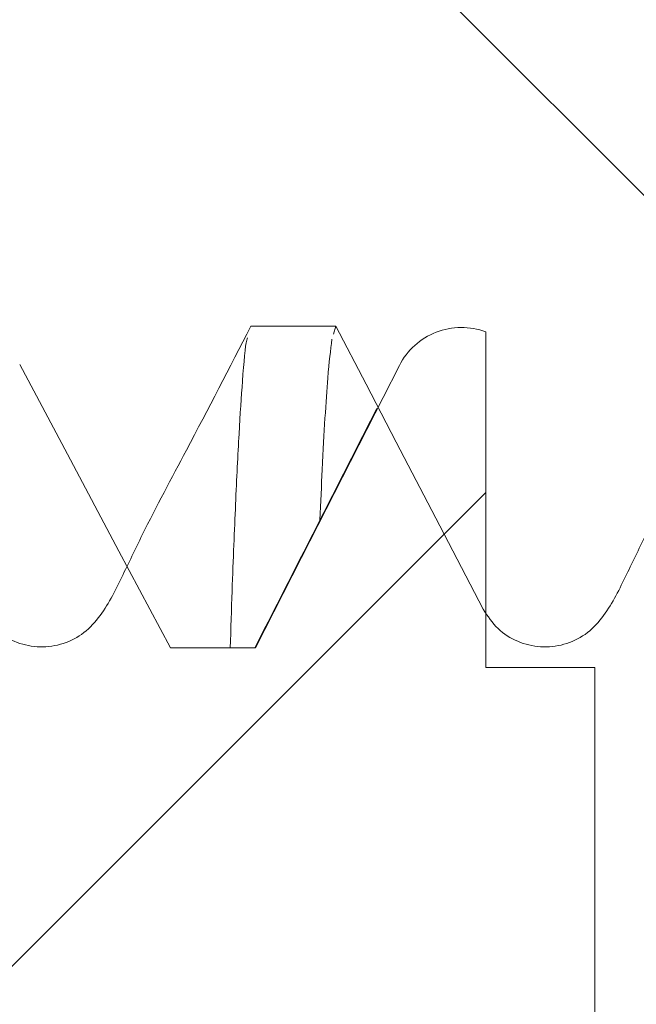
# Model space of a CAD drawing. Units: millimetres. Extents: x 37 to 514, y -444 to 203.
# Drawn here: x 449 to 452, y 101 to 105 of the extents above; entities that cross this region are included whole.
import ezdxf

# ---------------------------------------------------------------- set-up
doc = ezdxf.new("R2010")
doc.units = ezdxf.units.MM

msp = doc.modelspace()

# ---------------------------------------------------------------- hatches: boundary and pattern name
at = {"linetype": 'Continuous', "lineweight": 0}
h = msp.add_hatch(dxfattribs=at)
h.set_pattern_fill('ANSI31', scale=3, angle=90.0000000000002, style=0)
h.set_pattern_definition([(135.0000000000002, (-66.05297987833274, -495.266127551216), (-6.735192090801842, -6.735192090801888), [])])
edge = h.paths.add_edge_path(flags=0)
edge.add_spline(control_points=[(446.8903776537577, 102.5926425005226), (446.9075517490197, 102.5596524784135), (446.9309085241331, 102.5292586106697), (446.9583654124233, 102.5041705578903), (446.984807425167, 102.480009822548), (447.0157856579069, 102.4600813348701), (447.0487345622112, 102.4460353078384), (447.0816835933755, 102.4319892267266), (447.1175121152573, 102.4234382122595), (447.1532531047462, 102.4210902941134), (447.1889934376746, 102.4187424190984), (447.2256319926328, 102.4225326462551), (447.2601348197009, 102.432147158163), (447.2946371393091, 102.4417615286628), (447.3279553796092, 102.4574651887533), (447.3573304584638, 102.4779578928392), (447.3867055665137, 102.4984506172923), (447.4129476986051, 102.5242976336325), (447.4338835152928, 102.5533586093229), (447.5177833557475, 102.6698198518075), (447.5693861502043, 102.806444250099), (447.6356650980968, 102.9337608055647), (447.7031601700351, 103.063413438012), (447.7706552050952, 103.1930660896577), (447.8381502042594, 103.3227187599899), (447.9366589639238, 103.5119464642605), (448.0351676471321, 103.7011742083329), (448.1336762568084, 103.8904019906847)], knot_values=[0, 0, 0, 0, 0.0001115778650157316, 0.0001115778650157316, 0.0001115778650157316, 0.000218909466266756, 0.000218909466266756, 0.000218909466266756, 0.000326241440518809, 0.000326241440518809, 0.000326241440518809, 0.0004335713764063365, 0.0004335713764063365, 0.0004335713764063365, 0.0005408997254238636, 0.0005408997254238636, 0.0005408997254238636, 0.0006482282518854655, 0.0006482282518854655, 0.0006482282518854655, 0.001076226147822133, 0.001076226147822133, 0.001076226147822133, 0.001512064187940389, 0.001512064187940389, 0.001512064187940389, 0.002148168570164044, 0.002148168570164044, 0.002148168570164044, 0.002148168570164044], weights=[1, 1, 1, 1, 1, 1, 1, 1, 1, 1, 1, 1, 1, 1, 1, 1, 1, 1, 1, 1, 1, 1, 1, 1, 1, 1, 1, 1], degree=3, periodic=0)
edge.add_line((448.1336762568084, 103.8904019906847), (448.5237856913287, 103.8904019906847))
edge.add_spline(control_points=[(448.5237856913287, 103.8904019906847), (448.6160892054236, 103.7130937398335), (448.7083927840802, 103.5357855225921), (448.8006964296999, 103.3584773402104), (448.8671432297175, 103.2308381634787), (448.933590064439, 103.1031990048132), (449.0000369347983, 102.9755598647001), (449.0664838051575, 102.8479207245872), (449.1329307111547, 102.7202816030267), (449.1993776537578, 102.5926425005226)], knot_values=[0, 0, 0, 0, 0.0005996860768831414, 0.0005996860768831414, 0.0005996860768831414, 0.001031383227700651, 0.001031383227700651, 0.001031383227700651, 0.001463080378518161, 0.001463080378518161, 0.001463080378518161, 0.001463080378518161], weights=[1, 1, 1, 1, 1, 1, 1, 1, 1, 1], degree=3, periodic=0)
edge.add_spline(control_points=[(449.1993776537578, 102.5926425005226), (449.2165517490198, 102.5596524784135), (449.2399085241331, 102.5292586106697), (449.2673654124233, 102.5041705578903), (449.293807425167, 102.480009822548), (449.324785657907, 102.46008133487), (449.3577345622112, 102.4460353078384), (449.3906835933756, 102.4319892267265), (449.4265121152573, 102.4234382122595), (449.4622531047462, 102.4210902941134), (449.4979934376747, 102.4187424190984), (449.5346319926329, 102.4225326462551), (449.5691348197009, 102.432147158163), (449.6036371393091, 102.4417615286629), (449.6369553796093, 102.4574651887534), (449.6663304584639, 102.4779578928392), (449.6957055665138, 102.4984506172923), (449.7219476986052, 102.5242976336326), (449.7428835152929, 102.5533586093229), (449.8267833557476, 102.6698198518075), (449.8783861502044, 102.806444250099), (449.9446650980968, 102.9337608055647), (450.0121601700351, 103.063413438012), (450.0796552050952, 103.1930660896577), (450.1471502042594, 103.3227187599899), (450.2456589639238, 103.5119464642605), (450.3441676471323, 103.7011742083329), (450.4426762568083, 103.8904019906847)], knot_values=[0, 0, 0, 0, 0.0001115778650157706, 0.0001115778650157706, 0.0001115778650157706, 0.0002189094662668078, 0.0002189094662668078, 0.0002189094662668078, 0.0003262414405188374, 0.0003262414405188374, 0.0003262414405188374, 0.0004335713764063807, 0.0004335713764063807, 0.0004335713764063807, 0.0005408997254239027, 0.0005408997254239027, 0.0005408997254239027, 0.0006482282518854959, 0.0006482282518854959, 0.0006482282518854959, 0.001076226147822135, 0.001076226147822135, 0.001076226147822135, 0.001512064187940388, 0.001512064187940388, 0.001512064187940388, 0.002148168570164037, 0.002148168570164037, 0.002148168570164037, 0.002148168570164037], weights=[1, 1, 1, 1, 1, 1, 1, 1, 1, 1, 1, 1, 1, 1, 1, 1, 1, 1, 1, 1, 1, 1, 1, 1, 1, 1, 1, 1], degree=3, periodic=0)
edge.add_line((450.4426762568083, 103.8904019906847), (450.8327856913287, 103.8904019906847))
edge.add_spline(control_points=[(450.8327856913287, 103.8904019906847), (450.9250892054235, 103.7130937398335), (451.0173927840801, 103.5357855225921), (451.1096964296999, 103.3584773402104), (451.1761432297176, 103.2308381634787), (451.242590064439, 103.1031990048132), (451.3090369347983, 102.9755598647001), (451.3754838051576, 102.8479207245873), (451.4419307111547, 102.7202816030267), (451.5083776537577, 102.5926425005226)], knot_values=[0, 0, 0, 0, 0.0005996860768831414, 0.0005996860768831414, 0.0005996860768831414, 0.001031383227700651, 0.001031383227700651, 0.001031383227700651, 0.001463080378518173, 0.001463080378518173, 0.001463080378518173, 0.001463080378518173], weights=[1, 1, 1, 1, 1, 1, 1, 1, 1, 1], degree=3, periodic=0)
edge.add_spline(control_points=[(451.5083776537577, 102.5926425005226), (451.5255517490198, 102.5596524784135), (451.5489085241331, 102.5292586106696), (451.5763654124232, 102.5041705578903), (451.6028074251669, 102.480009822548), (451.633785657907, 102.46008133487), (451.6667345622112, 102.4460353078384), (451.6996835933755, 102.4319892267265), (451.7355121152574, 102.4234382122595), (451.7712531047464, 102.4210902941132), (451.8069934376747, 102.4187424190984), (451.8436319926328, 102.4225326462551), (451.8781348197009, 102.432147158163), (451.9126371393093, 102.4417615286629), (451.9459553796094, 102.4574651887534), (451.9753304584639, 102.4779578928392), (452.0047055665138, 102.4984506172923), (452.0309476986051, 102.5242976336326), (452.051883515293, 102.5533586093229), (452.1357833557477, 102.6698198518076), (452.1873861502045, 102.806444250099), (452.2536650980968, 102.9337608055647), (452.3211601700351, 103.063413438012), (452.3886552050951, 103.1930660896577), (452.4561502042594, 103.3227187599899), (452.5546589639239, 103.5119464642605), (452.6531676471322, 103.7011742083329), (452.7516762568083, 103.8904019906847)], knot_values=[0, 0, 0, 0, 0.000111577865015801, 0.000111577865015801, 0.000111577865015801, 0.0002189094662668377, 0.0002189094662668377, 0.0002189094662668377, 0.0003262414405188663, 0.0003262414405188663, 0.0003262414405188663, 0.0004335713764064188, 0.0004335713764064188, 0.0004335713764064188, 0.0005408997254239466, 0.0005408997254239466, 0.0005408997254239466, 0.0006482282518855358, 0.0006482282518855358, 0.0006482282518855358, 0.001076226147822102, 0.001076226147822102, 0.001076226147822102, 0.001512064187940337, 0.001512064187940337, 0.001512064187940337, 0.002148168570163953, 0.002148168570163953, 0.002148168570163953, 0.002148168570163953], weights=[1, 1, 1, 1, 1, 1, 1, 1, 1, 1, 1, 1, 1, 1, 1, 1, 1, 1, 1, 1, 1, 1, 1, 1, 1, 1, 1, 1], degree=3, periodic=0)
edge.add_line((452.7516762568083, 103.8904019906847), (453.1417856913287, 103.8904019906847))
edge.add_spline(control_points=[(453.1417856913287, 103.8904019906847), (453.2340892054235, 103.7130937398335), (453.3263927840801, 103.5357855225921), (453.4186964296998, 103.3584773402104), (453.4851432297176, 103.2308381634787), (453.551590064439, 103.1031990048132), (453.6180369347983, 102.9755598647001), (453.6844838051576, 102.8479207245873), (453.7509307111548, 102.7202816030267), (453.8173776537577, 102.5926425005226)], knot_values=[0, 0, 0, 0, 0.0005996860768830919, 0.0005996860768830919, 0.0005996860768830919, 0.001031383227700601, 0.001031383227700601, 0.001031383227700601, 0.001463080378518123, 0.001463080378518123, 0.001463080378518123, 0.001463080378518123], weights=[1, 1, 1, 1, 1, 1, 1, 1, 1, 1], degree=3, periodic=0)
edge.add_spline(control_points=[(453.8173776537577, 102.5926425005226), (453.8345517490197, 102.5596524784136), (453.857908524133, 102.5292586106698), (453.8853654124231, 102.5041705578906), (453.9118074251667, 102.4800098225483), (453.9427856579067, 102.4600813348702), (453.975734562211, 102.4460353078385), (453.9899959504295, 102.4399557173738), (454.0047389654571, 102.4349019549447), (454.0197309740686, 102.4309537538438)], knot_values=[0, 0, 0, 0, 0.0001115778650155036, 0.0001115778650155036, 0.0001115778650155036, 0.0002189094662665505, 0.0002189094662665505, 0.0002189094662665505, 0.0002651524511718473, 0.0002651524511718473, 0.0002651524511718473, 0.0002651524511718473], weights=[1, 1, 1, 1, 1, 1, 1, 1, 1, 1], degree=3, periodic=0)
edge.add_line((454.0197309740685, 102.4309537538437), (454.0197309740685, 89.05040199068458))
edge.add_line((454.0197309740685, 89.05040199068458), (457.5197309740685, 89.05040199068458))
edge.add_line((457.5197309740685, 89.05040199068458), (460.0197309740685, 91.70040199068464))
edge.add_line((460.0197309740685, 91.70040199068467), (460.0197309740685, 108.9504019906847))
edge.add_line((460.0197309740685, 108.9504019906847), (458.0197309740685, 112.1004019906847))
edge.add_line((458.0197309740686, 112.1004019906848), (458.0197309740686, 116.4504019906847))
edge.add_line((458.0197309740686, 116.4504019906847), (457.7197309740685, 116.4504019906847))
edge.add_line((457.7197309740684, 116.4504019906847), (457.7197309740684, 118.9144817135784))
edge.add_line((457.7197309740684, 118.9144817135784), (458.0197309740685, 118.9144817135784))
edge.add_line((458.0197309740686, 118.9144817135784), (458.0197309740686, 120.1309753435785))
edge.add_line((458.0197309740686, 120.1309753435785), (457.7197309740685, 120.1309753435785))
edge.add_line((457.7197309740684, 120.1309753435785), (457.7197309740684, 120.9298497935785))
edge.add_line((457.7197309740684, 120.9298497935785), (458.0197309740685, 120.9298497935785))
edge.add_line((458.0197309740686, 120.9298497935785), (458.0197309740686, 123.7712639735784))
edge.add_line((458.0197309740686, 123.7712639735784), (457.7197309740685, 123.7712639735784))
edge.add_line((457.7197309740684, 123.7712639735784), (457.7197309740684, 126.9504019906846))
edge.add_line((457.7197309740684, 126.9504019906847), (458.0197309740685, 126.9504019906847))
edge.add_line((458.0197309740686, 126.9504019906847), (458.0197309740686, 128.2004019906846))
edge.add_arc((452.0197309740686, 128.2004019906847), 6.000000000000003, 0, 65.86967427778842)
edge.add_arc((456.5166800396352, 138.2391991846566), 5, 189.9999999999999, 245.8696742777851, ccw=False)
edge.add_line((451.5926412745741, 137.370958296322), (451.3845002630649, 138.5513846308113))
edge.add_arc((448.4300770040281, 138.0304400978105), 3, 9.999999999999929, 80.0000000000014)
edge.add_line((448.9510215370289, 140.9848633568471), (447.0197309740684, 141.3254019906847))
edge.add_line((447.0197309740684, 141.3254019906847), (443.3903214515172, 140.3529046401152))
edge.add_arc((443.5197309740685, 139.8699417269706), 0.5000000000000009, 105.0000000000016, 180)
edge.add_line((443.0197309740685, 139.8699417269706), (443.0197309740685, 138.6372687149496))
edge.add_arc((443.5197309740685, 138.6372687149496), 0.5000000000000072, 180, 254.9999999999992)
edge.add_line((443.3903214515173, 138.1543058018051), (446.6491404966197, 137.2811078703907))
edge.add_arc((446.5197309740685, 136.7981449572462), 0.4999999999999872, -7.958078640513122e-13, 75.00000000000699, ccw=False)
edge.add_line((447.0197309740685, 136.7981449572462), (447.0197309740685, 129.9504019906847))
edge.add_line((447.0197309740685, 129.9504019906847), (452.0197309740685, 129.9504019906847))
edge.add_arc((452.0197309740686, 127.9504019906847), 2.000000000000001, -7.958078640513122e-13, 89.9999999999992, ccw=False)
edge.add_line((454.0197309740685, 127.9504019906847), (454.0197309740685, 109.2004019906846))
edge.add_line((454.0197309740685, 109.2004019906847), (452.1197309740685, 109.2004019906847))
edge.add_line((452.1197309740685, 109.2004019906847), (452.1197309740685, 106.7004019906847))
edge.add_line((452.1197309740685, 106.7004019906847), (444.0197309740685, 106.7004019906847))
edge.add_line((444.0197309740685, 106.7004019906847), (444.0197309740685, 103.8904019906847))
edge.add_line((444.0197309740685, 103.8904019906847), (446.2147856913287, 103.8904019906847))
edge.add_spline(control_points=[(446.2147856913286, 103.8904019906847), (446.3070892054236, 103.7130937398335), (446.3993927840802, 103.5357855225921), (446.4916964296999, 103.3584773402104), (446.5581432297175, 103.2308381634787), (446.6245900644391, 103.1031990048132), (446.6910369347984, 102.9755598647001), (446.7574838051576, 102.8479207245873), (446.8239307111547, 102.7202816030267), (446.8903776537577, 102.5926425005226)], knot_values=[0, 0, 0, 0, 0.0005996860768831414, 0.0005996860768831414, 0.0005996860768831414, 0.001031383227700644, 0.001031383227700644, 0.001031383227700644, 0.001463080378518167, 0.001463080378518167, 0.001463080378518167, 0.001463080378518167], weights=[1, 1, 1, 1, 1, 1, 1, 1, 1, 1], degree=3, periodic=0)
h = msp.add_hatch(dxfattribs=at)
h.set_pattern_fill('ANSI31', scale=3, style=0)
h.set_pattern_definition([(44.99999999999999, (-66.05297987833274, -495.266127551216), (-6.735192090801863, 6.735192090801865), [])])
edge = h.paths.add_edge_path(flags=0)
edge.add_spline(control_points=[(375.4796691729718, 68.63398429163794), (375.5500320327303, 68.71781775790623), (375.6203939944947, 68.80165197788301), (375.6907551316755, 68.88548688991023), (375.7417989929461, 68.94630537282023), (375.7928424200652, 69.00712422010838), (375.8438854384683, 69.06794341041211), (375.8949284568713, 69.12876260071562), (375.9459710665479, 69.18958213404835), (375.9970132909863, 69.25040199068462)], knot_values=[0, 0, 0, 0, 0.0003283456089237212, 0.0003283456089237212, 0.0003283456089237212, 0.0005665456776245972, 0.0005665456776245972, 0.0005665456776245972, 0.0008047457463244138, 0.0008047457463244138, 0.0008047457463244138, 0.0008047457463244138], weights=[1, 1, 1, 1, 1, 1, 1, 1, 1, 1], degree=3, periodic=0)
edge.add_line((375.9970132909863, 69.25040199068462), (376.1424486571509, 69.25040199068462))
edge.add_spline(control_points=[(376.1424486571508, 69.25040199068462), (376.2128075380484, 69.16656518505226), (376.2831671506719, 69.08272899350436), (376.3535275574792, 68.9988934684942), (376.4045708888972, 68.93807454089199), (376.4556146384131, 68.87725596418272), (376.506658832252, 68.81643776039266), (376.5577030260912, 68.75561955660237), (376.608747664241, 68.69480172571491), (376.6597927751653, 68.63398429163794)], knot_values=[0, 0, 0, 0, 0.0003283456089218756, 0.0003283456089218756, 0.0003283456089218756, 0.000566545677625366, 0.000566545677625366, 0.000566545677625366, 0.0008047457463301838, 0.0008047457463301838, 0.0008047457463301838, 0.0008047457463301838], weights=[1, 1, 1, 1, 1, 1, 1, 1, 1, 1], degree=3, periodic=0)
edge.add_spline(control_points=[(376.6597927751653, 68.63398429163794), (376.661663436532, 68.63175550180313), (376.6635997935334, 68.62958024456327), (376.6655969286113, 68.62746403815606), (376.6771251559067, 68.61524848561919), (376.6909222034265, 68.60485554432353), (376.7058445851977, 68.59714566296077), (376.7207680221695, 68.58943523641221), (376.7372286878336, 68.58419544433161), (376.7538631280648, 68.58185984016791), (376.7704957242681, 68.57952449491984), (376.7877607999971, 68.58002823766549), (376.8042289321261, 68.58332940686341), (376.8206942158072, 68.58663000506715), (376.8368168360962, 68.59281808054425), (376.851261951605, 68.60138185034157), (376.8657071758069, 68.60994568457761), (376.8788732202769, 68.62112150949429), (376.8896691729718, 68.63398429163794)], knot_values=[0, 0, 0, 0, 8.729370120121982e-06, 8.729370120121982e-06, 8.729370120121982e-06, 5.982289424609741e-05, 5.982289424609741e-05, 5.982289424609741e-05, 0.0001109199126696693, 0.0001109199126696693, 0.0001109199126696693, 0.0001620110264109099, 0.0001620110264109099, 0.0001620110264109099, 0.0002130931531069029, 0.0002130931531069029, 0.0002130931531069029, 0.0002641759149116798, 0.0002641759149116798, 0.0002641759149116798, 0.0002641759149116798], weights=[1, 1, 1, 1, 1, 1, 1, 1, 1, 1, 1, 1, 1, 1, 1, 1, 1, 1, 1], degree=3, periodic=0)
edge.add_spline(control_points=[(376.8896691729718, 68.63398429163794), (376.9600320327303, 68.71781775790623), (377.0303939944947, 68.80165197788301), (377.1007551316754, 68.88548688991023), (377.1517989929461, 68.94630537282023), (377.2028424200652, 69.00712422010838), (377.2538854384683, 69.06794341041211), (377.3049284568713, 69.12876260071562), (377.3559710665479, 69.18958213404835), (377.4070132909862, 69.25040199068462)], knot_values=[0, 0, 0, 0, 0.0003283456089237223, 0.0003283456089237223, 0.0003283456089237223, 0.0005665456776245973, 0.0005665456776245973, 0.0005665456776245973, 0.0008047457463244139, 0.0008047457463244139, 0.0008047457463244139, 0.0008047457463244139], weights=[1, 1, 1, 1, 1, 1, 1, 1, 1, 1], degree=3, periodic=0)
edge.add_line((377.4070132909862, 69.25040199068462), (377.5524486571508, 69.25040199068462))
edge.add_spline(control_points=[(377.5524486571508, 69.25040199068462), (377.6228075380484, 69.16656518505226), (377.6931671506719, 69.08272899350436), (377.7635275574793, 68.9988934684942), (377.8145708888972, 68.93807454089199), (377.865614638413, 68.87725596418272), (377.916658832252, 68.81643776039266), (377.9510160086617, 68.77550182626601), (377.985373386413, 68.73456606112279), (378.0197309740683, 68.6936304721545)], knot_values=[0, 0, 0, 0, 0.0003283456089218745, 0.0003283456089218745, 0.0003283456089218745, 0.000566545677625366, 0.000566545677625366, 0.000566545677625366, 0.0007268750151217996, 0.0007268750151217996, 0.0007268750151217996, 0.0007268750151217996], weights=[1, 1, 1, 1, 1, 1, 1, 1, 1, 1], degree=3, periodic=0)
edge.add_line((378.0197309740686, 68.69363047215472), (378.0197309740686, 68.45040199068464))
edge.add_line((378.0197309740686, 68.45040199068467), (381.1233821958661, 65.34675076888706))
edge.add_arc((381.8304889770527, 66.05385755007364), 0.9999999999999982, 225.0000000000008, 268.9999999999991)
edge.add_line((381.8130365706153, 65.05400985491724), (382.0197309740686, 65.05040199068472))
edge.add_line((382.0197309740686, 65.05040199068469), (383.6907410457313, 65.65859991792897))
edge.add_arc((383.5197309740686, 66.12844622832199), 0.4999999999999425, 289.999999999987, 360.0000000000008)
edge.add_line((384.0197309740685, 66.12844622832199), (384.0197309740686, 68.56152932030915))
edge.add_arc((382.0197309740686, 68.56152932030909), 1.999999999999949, 0, 85.00000000000159)
edge.add_line((382.1940424595638, 70.55391871649249), (381.888997359947, 70.58060670457317))
edge.add_arc((382.0197309740685, 72.07489875171086), 1.500000000000006, 180, 265.0000000000002, ccw=False)
edge.add_line((380.5197309740685, 72.07489875171086), (380.5197309740686, 79.20040199068464))
edge.add_line((380.5197309740686, 79.20040199068467), (384.9038343599852, 83.58450537660161))
edge.add_line((384.9038343599852, 83.58450537660156), (443.7719125664105, 84.09823931220498))
edge.add_arc((443.7697309740686, 84.34822979333342), 0.2500000000000005, 270.4999904810492, 360.0000000000008)
edge.add_line((444.0197309740686, 84.34822979333342), (444.0197309740686, 91.7004019906847))
edge.add_line((444.0197309740686, 91.70040199068467), (445.0197309740686, 91.70040199068467))
edge.add_line((445.0197309740686, 91.70040199068467), (445.0197309740686, 99.45474638538724))
edge.add_arc((445.5197309740686, 99.45474638538724), 0.5000000000000465, 90.49999999996152, 180, ccw=False)
edge.add_line((445.5153677063197, 99.9547273469193), (448.5153677063192, 99.98090795029148))
edge.add_arc((448.5197309740685, 99.48092698875939), 0.5, -7.958078640513122e-13, 90.50000000000051, ccw=False)
edge.add_line((449.0197309740686, 99.48092698875939), (449.0197309740686, 98.30040199068469))
edge.add_arc((449.2697309740685, 98.30040199068469), 0.25, 180, 270.0000000000008)
edge.add_line((449.2697309740685, 98.05040199068458), (451.7697309740686, 98.05040199068458))
edge.add_arc((451.7697309740686, 98.30040199068469), 0.25, 270.0000000000008, 360.0000000000008)
edge.add_line((452.0197309740686, 98.30040199068469), (452.0197309740687, 102.3254019906846))
edge.add_line((452.0197309740686, 102.3254019906847), (451.5197309740685, 102.3254019906847))
edge.add_line((451.5197309740686, 102.3254019906847), (451.5197309740687, 103.8655029646943))
edge.add_spline(control_points=[(451.5197309740686, 103.8655029646942), (451.5093176089051, 103.8693527591918), (451.4986892923623, 103.8726643910841), (451.4879321946989, 103.8754110147502), (451.4532276902437, 103.8842721607803), (451.416514714093, 103.8872637449801), (451.3808334488396, 103.8841380693149), (451.3451531348491, 103.8810124769801), (451.3095204026142, 103.8716837508679), (451.2768858840252, 103.8569242681408), (451.2442521995226, 103.8421651626429), (451.2137165536278, 103.8215685173257), (451.1878075932572, 103.7968397015063), (451.1618986056419, 103.7721108596836), (451.1399017404219, 103.7425677779884), (451.1236387629699, 103.7106568578899)], knot_values=[0.0002341950525059322, 0.0002341950525059322, 0.0002341950525059322, 0.0002341950525059322, 0.0002676478668116698, 0.0002676478668116698, 0.0002676478668116698, 0.0003763112908082149, 0.0003763112908082149, 0.0003763112908082149, 0.0004849717467167493, 0.0004849717467167493, 0.0004849717467167493, 0.0005936294007521188, 0.0005936294007521188, 0.0005936294007521188, 0.00070228724720998, 0.00070228724720998, 0.00070228724720998, 0.00070228724720998], weights=[1, 1, 1, 1, 1, 1, 1, 1, 1, 1, 1, 1, 1, 1, 1, 1], degree=3, periodic=0)
edge.add_spline(control_points=[(451.1236387629698, 103.7106568578899), (451.0489226866216, 103.5640503247735), (450.9742065599573, 103.4174438173), (450.8994903814298, 103.270837336258), (450.8247742029022, 103.124230855216), (450.7500579725113, 102.9776244006056), (450.6753416886459, 102.8310179732478), (450.6047370369023, 102.6924792878169), (450.534132337407, 102.5539406267221), (450.463527588745, 102.4154019906846)], knot_values=[0, 0, 0, 0, 0.0004936433009325656, 0.0004936433009325656, 0.0004936433009325656, 0.0009872866018649248, 0.0009872866018649248, 0.0009872866018649248, 0.001453764744845596, 0.001453764744845596, 0.001453764744845596, 0.001453764744845596], weights=[1, 1, 1, 1, 1, 1, 1, 1, 1, 1], degree=3, periodic=0)
edge.add_line((450.4635275887451, 102.4154019906846), (450.0735413901136, 102.4154019906845))
edge.add_spline(control_points=[(450.0735413901136, 102.4154019906846), (449.9947660406293, 102.5635767722088), (449.9159907493479, 102.7117515846758), (449.8372155144781, 102.8599264271334), (449.7584402796085, 103.0081012695908), (449.6796651011507, 103.1562761420389), (449.6008899773863, 103.3044510435641), (449.5280349093349, 103.4414904034311), (449.4551798880661, 103.5785297881695), (449.3823249122732, 103.7155691970844)], knot_values=[0, 0, 0, 0, 0.0005034400600815842, 0.0005034400600815842, 0.0005034400600815842, 0.001006880120162853, 0.001006880120162853, 0.001006880120162853, 0.001472485987653574, 0.001472485987653574, 0.001472485987653574, 0.001472485987653574], weights=[1, 1, 1, 1, 1, 1, 1, 1, 1, 1], degree=3, periodic=0)
edge.add_spline(control_points=[(449.3823249122732, 103.7155691970844), (449.3744509818176, 103.7303799737506), (449.3653810766473, 103.7446133755403), (449.3552826546544, 103.7580066484609), (449.3337191122446, 103.7866058106694), (449.3069202418636, 103.8118762122939), (449.2771055561874, 103.8317252162567), (449.2472903903057, 103.8515745399143), (449.2136369321688, 103.8665498092241), (449.178932194699, 103.8754110147502), (449.1442276902438, 103.8842721607803), (449.107514714093, 103.8872637449801), (449.0718334488395, 103.8841380693149), (449.036153134849, 103.8810124769801), (449.0005204026143, 103.8716837508679), (448.967885884025, 103.8569242681408), (448.9352521995227, 103.8421651626428), (448.9047165536277, 103.8215685173257), (448.8788075932571, 103.7968397015063), (448.8528986056419, 103.7721108596836), (448.830901740422, 103.7425677779884), (448.8146387629698, 103.7106568578899)], knot_values=[0, 0, 0, 0, 5.032117821019685e-05, 5.032117821019685e-05, 5.032117821019685e-05, 0.0001589836564734052, 0.0001589836564734052, 0.0001589836564734052, 0.0002676478668116612, 0.0002676478668116612, 0.0002676478668116612, 0.0003763112908082419, 0.0003763112908082419, 0.0003763112908082419, 0.000484971746716832, 0.000484971746716832, 0.000484971746716832, 0.0005936294007521885, 0.0005936294007521885, 0.0005936294007521885, 0.0007022872472100353, 0.0007022872472100353, 0.0007022872472100353, 0.0007022872472100353], weights=[1, 1, 1, 1, 1, 1, 1, 1, 1, 1, 1, 1, 1, 1, 1, 1, 1, 1, 1, 1, 1, 1], degree=3, periodic=0)
edge.add_spline(control_points=[(448.8146387629698, 103.7106568578899), (448.7399226866215, 103.5640503247735), (448.6652065599574, 103.4174438173), (448.5904903814297, 103.270837336258), (448.5157742029022, 103.124230855216), (448.4410579725113, 102.9776244006055), (448.3663416886459, 102.8310179732478), (448.2957370369022, 102.6924792878169), (448.225132337407, 102.5539406267221), (448.1545275887452, 102.4154019906846)], knot_values=[0, 0, 0, 0, 0.0004936433009325966, 0.0004936433009325966, 0.0004936433009325966, 0.0009872866018649435, 0.0009872866018649435, 0.0009872866018649435, 0.001453764744845615, 0.001453764744845615, 0.001453764744845615, 0.001453764744845615], weights=[1, 1, 1, 1, 1, 1, 1, 1, 1, 1], degree=3, periodic=0)
edge.add_line((448.1545275887452, 102.4154019906846), (447.7645413901137, 102.4154019906845))
edge.add_spline(control_points=[(447.7645413901135, 102.4154019906846), (447.6857660406293, 102.5635767722088), (447.6069907493479, 102.7117515846758), (447.5282155144782, 102.8599264271334), (447.4494402796084, 103.0081012695908), (447.3706651011506, 103.1562761420389), (447.2918899773863, 103.3044510435641), (447.2190349093348, 103.4414904034311), (447.1461798880662, 103.5785297881695), (447.0733249122733, 103.7155691970844)], knot_values=[0, 0, 0, 0, 0.0005034400600815969, 0.0005034400600815969, 0.0005034400600815969, 0.001006880120162897, 0.001006880120162897, 0.001006880120162897, 0.001472485987653625, 0.001472485987653625, 0.001472485987653625, 0.001472485987653625], weights=[1, 1, 1, 1, 1, 1, 1, 1, 1, 1], degree=3, periodic=0)
edge.add_spline(control_points=[(447.0733249122733, 103.7155691970844), (447.0654509818177, 103.7303799737505), (447.0563810766473, 103.7446133755403), (447.0462826546544, 103.7580066484609), (447.0247191122446, 103.7866058106694), (446.9979202418637, 103.8118762122939), (446.9681055561874, 103.8317252162567), (446.9382903903057, 103.8515745399143), (446.9046369321686, 103.8665498092241), (446.869932194699, 103.8754110147502), (446.8352276902438, 103.8842721607803), (446.798514714093, 103.8872637449801), (446.7628334488396, 103.884138069315), (446.7271531348491, 103.8810124769801), (446.6915204026143, 103.8716837508679), (446.6588858840252, 103.8569242681408), (446.6262521995226, 103.8421651626429), (446.5957165536278, 103.8215685173257), (446.5698075932571, 103.7968397015063), (446.543898605642, 103.7721108596836), (446.521901740422, 103.7425677779884), (446.5056387629697, 103.7106568578899)], knot_values=[0, 0, 0, 0, 5.032117821010265e-05, 5.032117821010265e-05, 5.032117821010265e-05, 0.0001589836564733107, 0.0001589836564733107, 0.0001589836564733107, 0.0002676478668116128, 0.0002676478668116128, 0.0002676478668116128, 0.0003763112908081779, 0.0003763112908081779, 0.0003763112908081779, 0.0004849717467167105, 0.0004849717467167105, 0.0004849717467167105, 0.0005936294007521409, 0.0005936294007521409, 0.0005936294007521409, 0.0007022872472100349, 0.0007022872472100349, 0.0007022872472100349, 0.0007022872472100349], weights=[1, 1, 1, 1, 1, 1, 1, 1, 1, 1, 1, 1, 1, 1, 1, 1, 1, 1, 1, 1, 1, 1], degree=3, periodic=0)
edge.add_spline(control_points=[(446.5056387629697, 103.7106568578899), (446.4309226866216, 103.5640503247735), (446.3562065599574, 103.4174438173), (446.2814903814298, 103.270837336258), (446.2067742029021, 103.124230855216), (446.1320579725113, 102.9776244006056), (446.0573416886459, 102.8310179732478), (445.9867370369022, 102.6924792878169), (445.9161323374069, 102.5539406267221), (445.8455275887451, 102.4154019906846)], knot_values=[0, 0, 0, 0, 0.0004936433009325843, 0.0004936433009325843, 0.0004936433009325843, 0.0009872866018649372, 0.0009872866018649372, 0.0009872866018649372, 0.001453764744845615, 0.001453764744845615, 0.001453764744845615, 0.001453764744845615], weights=[1, 1, 1, 1, 1, 1, 1, 1, 1, 1], degree=3, periodic=0)
edge.add_line((445.8455275887451, 102.4154019906846), (445.4555413901136, 102.4154019906845))
edge.add_spline(control_points=[(445.4555413901136, 102.4154019906846), (445.3767660406293, 102.5635767722088), (445.2979907493478, 102.7117515846758), (445.2192155144782, 102.8599264271334), (445.1404402796085, 103.0081012695908), (445.0616651011507, 103.1562761420389), (444.9828899773863, 103.3044510435641), (444.9100349093349, 103.4414904034311), (444.8371798880662, 103.5785297881695), (444.7643249122733, 103.7155691970844)], knot_values=[0, 0, 0, 0, 0.0005034400600815711, 0.0005034400600815711, 0.0005034400600815711, 0.001006880120162871, 0.001006880120162871, 0.001006880120162871, 0.00147248598765358, 0.00147248598765358, 0.00147248598765358, 0.00147248598765358], weights=[1, 1, 1, 1, 1, 1, 1, 1, 1, 1], degree=3, periodic=0)
edge.add_spline(control_points=[(444.7643249122733, 103.7155691970844), (444.7564509818176, 103.7303799737506), (444.7473810766473, 103.7446133755403), (444.7372826546543, 103.758006648461), (444.7157191122445, 103.7866058106694), (444.6889202418636, 103.811876212294), (444.6591055561873, 103.8317252162567), (444.6292903903056, 103.8515745399143), (444.5956369321686, 103.8665498092241), (444.5609321946989, 103.8754110147502), (444.5262276902437, 103.8842721607804), (444.489514714093, 103.8872637449801), (444.4538334488395, 103.8841380693149), (444.4423954584486, 103.8831361023731), (444.4309950193992, 103.8815153444905), (444.4197309740686, 103.8792898457314)], knot_values=[0, 0, 0, 0, 5.032117821023517e-05, 5.032117821023517e-05, 5.032117821023517e-05, 0.0001589836564734127, 0.0001589836564734127, 0.0001589836564734127, 0.0002676478668117132, 0.0002676478668117132, 0.0002676478668117132, 0.0003763112908082467, 0.0003763112908082467, 0.0003763112908082467, 0.0004109150008042633, 0.0004109150008042633, 0.0004109150008042633, 0.0004109150008042633], weights=[1, 1, 1, 1, 1, 1, 1, 1, 1, 1, 1, 1, 1, 1, 1, 1], degree=3, periodic=0)
edge.add_line((444.4197309740686, 103.8792898457314), (444.4197309740686, 101.7004019906847))
edge.add_line((444.4197309740686, 101.7004019906847), (442.0122573467809, 101.7004019906847))
edge.add_arc((442.0122573467809, 100.7004019906847), 1, 90, 179.7500000000003)
edge.add_line((441.0122668660603, 100.7047652999694), (440.9675044428499, 90.44603868140129))
edge.add_arc((439.967513962129, 90.45040199068467), 1, 270, 359.7500000000834, ccw=False)
edge.add_line((439.967513962129, 89.45040199068467), (414.9697309740685, 89.45040199068467))
edge.add_line((414.9697309740685, 89.45040199068467), (414.5197309740685, 89.00040199068474))
edge.add_line((414.5197309740685, 89.00040199068474), (414.5197309740685, 88.70040199068467))
edge.add_arc((412.7697309740685, 88.70040199068467), 1.750000000000002, 225.5846914028086, 360, ccw=False)
edge.add_line((411.5449861026769, 87.45040199068467), (397.4944758454601, 87.45040199068467))
edge.add_arc((396.2697309740685, 88.70040199068467), 1.750000000000002, 180, 314.4153085971914, ccw=False)
edge.add_line((394.5197309740685, 88.70040199068467), (394.5197309740685, 89.00040199068465))
edge.add_line((394.5197309740685, 89.00040199068462), (394.0697309740684, 89.45040199068464))
edge.add_line((394.0697309740684, 89.45040199068467), (386.6947309740685, 89.45040199068467))
edge.add_line((386.6947309740685, 89.45040199068467), (385.5197309740685, 88.27540199068463))
edge.add_line((385.5197309740685, 88.2754019906846), (382.8447309740685, 88.2754019906846))
edge.add_line((382.8447309740685, 88.2754019906846), (375.6661775834751, 81.09684860009133))
edge.add_arc((376.0197309740686, 80.74329520949811), 0.5000000000000713, 135.0000000000138, 180)
edge.add_line((375.5197309740685, 80.74329520949811), (375.5197309740685, 73.57281593724798))
edge.add_arc((374.0197309740685, 73.57281593724792), 1.500000000000001, 271.0000000000018, 360, ccw=False)
edge.add_line((374.0459095837244, 72.07304439451343), (367.5110047708498, 71.95897720670501))
edge.add_arc((367.5197309740686, 71.45905335912676), 0.5000000000000002, 91.00000000001144, 180)
edge.add_line((367.0197309740686, 71.45905335912676), (367.0197309740686, 70.25040199068471))
edge.add_arc((368.0197309740685, 70.25040199068474), 0.9999999999999991, 180, 270.0000000000008)
edge.add_line((368.0197309740685, 69.25040199068462), (369.0924486571508, 69.25040199068462))
edge.add_spline(control_points=[(369.0924486571508, 69.25040199068462), (369.1628075380484, 69.16656518505226), (369.2331671506719, 69.08272899350436), (369.3035275574792, 68.9988934684942), (369.3545708888971, 68.93807454089199), (369.405614638413, 68.87725596418272), (369.4566588322521, 68.81643776039266), (369.5077030260912, 68.75561955660237), (369.558747664241, 68.69480172571491), (369.6097927751653, 68.63398429163794)], knot_values=[0, 0, 0, 0, 0.0003283456089218667, 0.0003283456089218667, 0.0003283456089218667, 0.0005665456776253614, 0.0005665456776253614, 0.0005665456776253614, 0.0008047457463301788, 0.0008047457463301788, 0.0008047457463301788, 0.0008047457463301788], weights=[1, 1, 1, 1, 1, 1, 1, 1, 1, 1], degree=3, periodic=0)
edge.add_spline(control_points=[(369.6097927751653, 68.63398429163794), (369.611663436532, 68.63175550180313), (369.6135997935335, 68.62958024456327), (369.6155969286114, 68.62746403815606), (369.6271251559066, 68.61524848561919), (369.6409222034265, 68.60485554432353), (369.6558445851976, 68.59714566296077), (369.6707680221696, 68.58943523641221), (369.6872286878337, 68.58419544433161), (369.7038631280648, 68.58185984016791), (369.7204957242682, 68.57952449491984), (369.7377607999972, 68.58002823766549), (369.7542289321261, 68.58332940686341), (369.7706942158072, 68.58663000506715), (369.7868168360962, 68.59281808054425), (369.8012619516049, 68.60138185034157), (369.8157071758069, 68.60994568457761), (369.8288732202769, 68.62112150949429), (369.8396691729718, 68.63398429163794)], knot_values=[0, 0, 0, 0, 8.729370120129619e-06, 8.729370120129619e-06, 8.729370120129619e-06, 5.982289424610149e-05, 5.982289424610149e-05, 5.982289424610149e-05, 0.0001109199126696723, 0.0001109199126696723, 0.0001109199126696723, 0.0001620110264109137, 0.0001620110264109137, 0.0001620110264109137, 0.0002130931531069062, 0.0002130931531069062, 0.0002130931531069062, 0.0002641759149116808, 0.0002641759149116808, 0.0002641759149116808, 0.0002641759149116808], weights=[1, 1, 1, 1, 1, 1, 1, 1, 1, 1, 1, 1, 1, 1, 1, 1, 1, 1, 1], degree=3, periodic=0)
edge.add_spline(control_points=[(369.8396691729718, 68.63398429163794), (369.9100320327303, 68.71781775790623), (369.9803939944948, 68.80165197788301), (370.0507551316754, 68.88548688991023), (370.1017989929461, 68.94630537282023), (370.1528424200652, 69.00712422010838), (370.2038854384683, 69.06794341041211), (370.2549284568713, 69.12876260071562), (370.305971066548, 69.18958213404835), (370.3570132909863, 69.25040199068462)], knot_values=[0, 0, 0, 0, 0.0003283456089237221, 0.0003283456089237221, 0.0003283456089237221, 0.0005665456776245965, 0.0005665456776245965, 0.0005665456776245965, 0.0008047457463244132, 0.0008047457463244132, 0.0008047457463244132, 0.0008047457463244132], weights=[1, 1, 1, 1, 1, 1, 1, 1, 1, 1], degree=3, periodic=0)
edge.add_line((370.3570132909863, 69.25040199068462), (370.5024486571509, 69.25040199068462))
edge.add_spline(control_points=[(370.5024486571508, 69.25040199068462), (370.5728075380484, 69.16656518505226), (370.6431671506719, 69.08272899350436), (370.7135275574792, 68.9988934684942), (370.7645708888971, 68.93807454089199), (370.815614638413, 68.87725596418272), (370.866658832252, 68.81643776039266), (370.9177030260912, 68.75561955660237), (370.9687476642411, 68.69480172571491), (371.0197927751653, 68.63398429163794)], knot_values=[0, 0, 0, 0, 0.0003283456089218672, 0.0003283456089218672, 0.0003283456089218672, 0.0005665456776253616, 0.0005665456776253616, 0.0005665456776253616, 0.0008047457463301792, 0.0008047457463301792, 0.0008047457463301792, 0.0008047457463301792], weights=[1, 1, 1, 1, 1, 1, 1, 1, 1, 1], degree=3, periodic=0)
edge.add_spline(control_points=[(371.0197927751653, 68.63398429163794), (371.021663436532, 68.63175550180313), (371.0235997935334, 68.62958024456327), (371.0255969286113, 68.62746403815606), (371.0371251559067, 68.61524848561919), (371.0509222034265, 68.60485554432353), (371.0658445851976, 68.59714566296077), (371.0807680221695, 68.58943523641221), (371.0972286878336, 68.58419544433161), (371.1138631280648, 68.58185984016791), (371.1304957242681, 68.57952449491984), (371.1477607999972, 68.58002823766549), (371.1642289321261, 68.58332940686341), (371.1806942158073, 68.58663000506715), (371.1968168360962, 68.59281808054425), (371.211261951605, 68.60138185034157), (371.2257071758069, 68.60994568457761), (371.2388732202769, 68.62112150949429), (371.2496691729718, 68.63398429163794)], knot_values=[0, 0, 0, 0, 8.729370120133075e-06, 8.729370120133075e-06, 8.729370120133075e-06, 5.982289424610463e-05, 5.982289424610463e-05, 5.982289424610463e-05, 0.0001109199126696774, 0.0001109199126696774, 0.0001109199126696774, 0.00016201102641092, 0.00016201102641092, 0.00016201102641092, 0.0002130931531069096, 0.0002130931531069096, 0.0002130931531069096, 0.0002641759149116832, 0.0002641759149116832, 0.0002641759149116832, 0.0002641759149116832], weights=[1, 1, 1, 1, 1, 1, 1, 1, 1, 1, 1, 1, 1, 1, 1, 1, 1, 1, 1], degree=3, periodic=0)
edge.add_spline(control_points=[(371.2496691729718, 68.63398429163794), (371.3200320327303, 68.71781775790623), (371.3903939944947, 68.80165197788301), (371.4607551316754, 68.88548688991023), (371.5117989929461, 68.94630537282023), (371.5628424200652, 69.00712422010838), (371.6138854384683, 69.06794341041211), (371.6649284568713, 69.12876260071562), (371.7159710665479, 69.18958213404835), (371.7670132909863, 69.25040199068462)], knot_values=[0, 0, 0, 0, 0.0003283456089237235, 0.0003283456089237235, 0.0003283456089237235, 0.0005665456776246002, 0.0005665456776246002, 0.0005665456776246002, 0.0008047457463244163, 0.0008047457463244163, 0.0008047457463244163, 0.0008047457463244163], weights=[1, 1, 1, 1, 1, 1, 1, 1, 1, 1], degree=3, periodic=0)
edge.add_line((371.7670132909863, 69.25040199068462), (371.9124486571508, 69.25040199068462))
edge.add_spline(control_points=[(371.9124486571508, 69.25040199068462), (371.9828075380484, 69.16656518505226), (372.0531671506719, 69.08272899350436), (372.1235275574792, 68.9988934684942), (372.1745708888972, 68.93807454089199), (372.2256146384129, 68.87725596418272), (372.276658832252, 68.81643776039266), (372.3277030260912, 68.75561955660237), (372.378747664241, 68.69480172571491), (372.4297927751653, 68.63398429163794)], knot_values=[0, 0, 0, 0, 0.0003283456089218632, 0.0003283456089218632, 0.0003283456089218632, 0.0005665456776253568, 0.0005665456776253568, 0.0005665456776253568, 0.0008047457463301762, 0.0008047457463301762, 0.0008047457463301762, 0.0008047457463301762], weights=[1, 1, 1, 1, 1, 1, 1, 1, 1, 1], degree=3, periodic=0)
edge.add_spline(control_points=[(372.4297927751653, 68.63398429163794), (372.4316634365319, 68.63175550180313), (372.4335997935335, 68.62958024456327), (372.4355969286113, 68.62746403815606), (372.4471251559066, 68.61524848561919), (372.4609222034264, 68.60485554432353), (372.4758445851976, 68.59714566296077), (372.4907680221695, 68.58943523641221), (372.5072286878337, 68.58419544433161), (372.5238631280648, 68.58185984016791), (372.5404957242681, 68.57952449491984), (372.5577607999972, 68.58002823766549), (372.5742289321261, 68.58332940686341), (372.5906942158073, 68.58663000506715), (372.6068168360962, 68.59281808054425), (372.621261951605, 68.60138185034157), (372.6357071758069, 68.60994568457761), (372.6488732202769, 68.62112150949429), (372.6596691729718, 68.63398429163794)], knot_values=[0, 0, 0, 0, 8.729370120132499e-06, 8.729370120132499e-06, 8.729370120132499e-06, 5.982289424610478e-05, 5.982289424610478e-05, 5.982289424610478e-05, 0.0001109199126696787, 0.0001109199126696787, 0.0001109199126696787, 0.0001620110264109157, 0.0001620110264109157, 0.0001620110264109157, 0.0002130931531069085, 0.0002130931531069085, 0.0002130931531069085, 0.0002641759149116821, 0.0002641759149116821, 0.0002641759149116821, 0.0002641759149116821], weights=[1, 1, 1, 1, 1, 1, 1, 1, 1, 1, 1, 1, 1, 1, 1, 1, 1, 1, 1], degree=3, periodic=0)
edge.add_spline(control_points=[(372.6596691729718, 68.63398429163794), (372.7300320327303, 68.71781775790623), (372.8003939944948, 68.80165197788301), (372.8707551316755, 68.88548688991023), (372.9217989929461, 68.94630537282023), (372.9728424200651, 69.00712422010838), (373.0238854384684, 69.06794341041211), (373.0749284568714, 69.12876260071562), (373.1259710665479, 69.18958213404835), (373.1770132909862, 69.25040199068462)], knot_values=[0, 0, 0, 0, 0.0003283456089237202, 0.0003283456089237202, 0.0003283456089237202, 0.0005665456776245984, 0.0005665456776245984, 0.0005665456776245984, 0.0008047457463244126, 0.0008047457463244126, 0.0008047457463244126, 0.0008047457463244126], weights=[1, 1, 1, 1, 1, 1, 1, 1, 1, 1], degree=3, periodic=0)
edge.add_line((373.1770132909862, 69.25040199068462), (373.3224486571508, 69.25040199068462))
edge.add_spline(control_points=[(373.3224486571509, 69.25040199068462), (373.3928075380484, 69.16656518505226), (373.4631671506719, 69.08272899350436), (373.5335275574792, 68.9988934684942), (373.5845708888972, 68.93807454089199), (373.635614638413, 68.87725596418272), (373.686658832252, 68.81643776039266), (373.7377030260911, 68.75561955660237), (373.788747664241, 68.69480172571491), (373.8397927751653, 68.63398429163794)], knot_values=[0, 0, 0, 0, 0.0003283456089218686, 0.0003283456089218686, 0.0003283456089218686, 0.0005665456776253628, 0.0005665456776253628, 0.0005665456776253628, 0.0008047457463301793, 0.0008047457463301793, 0.0008047457463301793, 0.0008047457463301793], weights=[1, 1, 1, 1, 1, 1, 1, 1, 1, 1], degree=3, periodic=0)
edge.add_spline(control_points=[(373.8397927751653, 68.63398429163794), (373.841663436532, 68.63175550180313), (373.8435997935335, 68.62958024456327), (373.8455969286113, 68.62746403815595), (373.8571251559066, 68.61524848561908), (373.8709222034265, 68.60485554432353), (373.8858445851977, 68.59714566296077), (373.9007680221695, 68.58943523641221), (373.9172286878337, 68.58419544433161), (373.9338631280648, 68.58185984016791), (373.9504957242681, 68.57952449491984), (373.9677607999971, 68.58002823766549), (373.9842289321261, 68.58332940686341), (374.0006942158072, 68.58663000506715), (374.0168168360962, 68.59281808054425), (374.031261951605, 68.60138185034157), (374.0457071758069, 68.60994568457761), (374.0588732202768, 68.62112150949429), (374.0696691729718, 68.63398429163794)], knot_values=[0, 0, 0, 0, 8.72937012013509e-06, 8.72937012013509e-06, 8.72937012013509e-06, 5.982289424610766e-05, 5.982289424610766e-05, 5.982289424610766e-05, 0.0001109199126696768, 0.0001109199126696768, 0.0001109199126696768, 0.0001620110264109213, 0.0001620110264109213, 0.0001620110264109213, 0.0002130931531069155, 0.0002130931531069155, 0.0002130931531069155, 0.0002641759149116876, 0.0002641759149116876, 0.0002641759149116876, 0.0002641759149116876], weights=[1, 1, 1, 1, 1, 1, 1, 1, 1, 1, 1, 1, 1, 1, 1, 1, 1, 1, 1], degree=3, periodic=0)
edge.add_spline(control_points=[(374.0696691729718, 68.63398429163794), (374.1400320327303, 68.71781775790623), (374.2103939944948, 68.80165197788301), (374.2807551316755, 68.88548688991023), (374.3317989929461, 68.94630537282023), (374.3828424200652, 69.00712422010838), (374.4338854384683, 69.06794341041211), (374.4849284568713, 69.12876260071562), (374.5359710665479, 69.18958213404835), (374.5870132909862, 69.25040199068462)], knot_values=[0, 0, 0, 0, 0.000328345608923724, 0.000328345608923724, 0.000328345608923724, 0.0005665456776245994, 0.0005665456776245994, 0.0005665456776245994, 0.000804745746324413, 0.000804745746324413, 0.000804745746324413, 0.000804745746324413], weights=[1, 1, 1, 1, 1, 1, 1, 1, 1, 1], degree=3, periodic=0)
edge.add_line((374.5870132909862, 69.25040199068462), (374.7324486571508, 69.25040199068462))
edge.add_spline(control_points=[(374.7324486571508, 69.25040199068462), (374.8028075380483, 69.16656518505226), (374.8731671506719, 69.08272899350436), (374.9435275574792, 68.9988934684942), (374.9945708888972, 68.93807454089199), (375.045614638413, 68.87725596418272), (375.096658832252, 68.81643776039266), (375.1477030260912, 68.75561955660237), (375.198747664241, 68.69480172571491), (375.2497927751652, 68.63398429163794)], knot_values=[0, 0, 0, 0, 0.0003283456089218745, 0.0003283456089218745, 0.0003283456089218745, 0.0005665456776253671, 0.0005665456776253671, 0.0005665456776253671, 0.0008047457463301825, 0.0008047457463301825, 0.0008047457463301825, 0.0008047457463301825], weights=[1, 1, 1, 1, 1, 1, 1, 1, 1, 1], degree=3, periodic=0)
edge.add_spline(control_points=[(375.2497927751652, 68.63398429163794), (375.251663436532, 68.63175550180313), (375.2535997935335, 68.62958024456327), (375.2555969286113, 68.62746403815606), (375.2671251559066, 68.61524848561919), (375.2809222034265, 68.60485554432353), (375.2958445851976, 68.59714566296077), (375.3107680221696, 68.58943523641221), (375.3272286878337, 68.58419544433161), (375.3438631280648, 68.58185984016791), (375.3604957242682, 68.57952449491984), (375.3777607999971, 68.58002823766549), (375.3942289321261, 68.58332940686341), (375.4106942158072, 68.58663000506715), (375.4268168360962, 68.59281808054425), (375.4412619516049, 68.60138185034157), (375.4557071758069, 68.60994568457761), (375.4688732202769, 68.62112150949429), (375.4796691729718, 68.63398429163794)], knot_values=[0, 0, 0, 0, 8.729370120120686e-06, 8.729370120120686e-06, 8.729370120120686e-06, 5.982289424609975e-05, 5.982289424609975e-05, 5.982289424609975e-05, 0.0001109199126696673, 0.0001109199126696673, 0.0001109199126696673, 0.0001620110264109096, 0.0001620110264109096, 0.0001620110264109096, 0.0002130931531069042, 0.0002130931531069042, 0.0002130931531069042, 0.0002641759149116808, 0.0002641759149116808, 0.0002641759149116808, 0.0002641759149116808], weights=[1, 1, 1, 1, 1, 1, 1, 1, 1, 1, 1, 1, 1, 1, 1, 1, 1, 1, 1], degree=3, periodic=0)

# ---------------------------------------------------------------- linework, layer by layer
at = {"color": 7, "linetype": 'Continuous', "lineweight": 15}
for p, q in [((450.8327856913286, 103.8904019906847), (450.4426762568083, 103.8904019906847)), ((450.8327856913286, 103.8904019906847), (450.8215035319399, 103.8544123674087)), ((451.5197309740686, 103.8655029646943), (451.5197309740686, 102.3254019906847)), ((450.4635275887451, 102.4154019906846), (450.0735413901135, 102.4154019906846)), ((451.5197309740686, 102.3254019906847), (452.0197309740686, 102.3254019906847)), ((452.0197309740686, 98.30040199068469), (452.0197309740686, 102.3254019906847))]:
    msp.add_line(p, q, dxfattribs=at)
at = {"color": 7, "linetype": 'Continuous', "lineweight": 15, "flags": 128}
for points in [[(451.5083776537577, 102.5926425005226), (451.3090369347983, 102.9755598647001), (451.1096964296999, 103.3584773402104), (450.9712410111943, 103.6244396397724), (450.8327856913286, 103.8904019906847)], [(449.3823249122732, 103.7155691970844), (449.6008899773863, 103.3044510435641), (449.8372155144781, 102.8599264271334), (450.0735413901135, 102.4154019906846)], [(450.4635275887451, 102.4154019906846), (450.6753416886459, 102.8310179732478), (450.8994903814298, 103.270837336258), (451.1236387629698, 103.7106568578899)]]:
    msp.add_lwpolyline(points, dxfattribs=at)
at = {"color": 7, "linetype": 'Continuous', "lineweight": 15}
for points, knots in [([(450.4426762568083, 103.8904019906847), (450.3448026702346, 103.7008990828588), (450.1798692844458, 103.3815549441725), (449.9754185104628, 103.001084417631), (449.8511210291736, 102.7399085208604), (449.7711897043657, 102.5775915484977), (449.6703353870539, 102.4725157804785), (449.5706721304452, 102.4263691926906), (449.4617807969834, 102.4148893539041), (449.3557183055052, 102.4406153723907), (449.2605514462584, 102.4996059587429), (449.2200232894395, 102.5612434574334), (449.1993776537578, 102.5926425005226)], [0, 0, 0, 0, 0.2965391770226752, 0.4997181793116531, 0.5997731577081789, 0.6993653577708285, 0.7491518050758005, 0.7989382028988352, 0.8487253329798128, 0.8985133776651784, 0.9483012306569903, 1, 1, 1, 1]), ([(451.1236387629698, 103.7106568578899), (451.1591731558091, 103.7803818005689), (451.2199433188433, 103.8351428391422), (451.3646354593609, 103.8916805974727), (451.4472197218487, 103.892310189393), (451.5197309740686, 103.8655029646943)], [0, 0, 0, 0, 0.5, 0.5, 1, 1, 1, 1]), ([(452.7516762568083, 103.8904019906847), (452.6538026702345, 103.7008990828588), (452.4888692844457, 103.3815549441725), (452.2844185104627, 103.001084417631), (452.1601210291735, 102.7399085208604), (452.0801897043659, 102.5775915484977), (451.9793353870539, 102.4725157804785), (451.8796721304453, 102.4263691926906), (451.7707807969834, 102.4148893539041), (451.6647183055054, 102.4406153723907), (451.5695514462584, 102.4996059587429), (451.5290232894395, 102.5612434574334), (451.5083776537577, 102.5926425005226)], [0, 0, 0, 0, 0.2965391770226729, 0.4997181793116512, 0.5997731577081626, 0.6993653577708004, 0.7491518050757724, 0.7989382028988127, 0.8487253329797974, 0.8985133776651637, 0.9483012306569761, 1, 1, 1, 1]), ([(450.347825994042, 102.4154019906846), (450.3507238743732, 102.504295393132), (450.358922733185, 102.7557979993982), (450.3724083980167, 103.085312377161), (450.3882561174405, 103.4114595374296), (450.4053028742527, 103.66545396329), (450.4181002088166, 103.8129808778219), (450.4255209489737, 103.8343628523249), (450.4265563997269, 103.8373463797271)], [0, 0, 0, 0, 0.1088801898157056, 0.3080504374397557, 0.5086861921193592, 0.7093219466141237, 0.9594403249625075, 1, 1, 1, 1]), ([(450.814153879252, 103.8309672783678), (450.8078552352335, 103.7802283911037), (450.7973898624025, 103.6959243138001), (450.7825625147028, 103.4754162236891), (450.7706704174192, 103.260469962989), (450.7629729488293, 103.0818594794176), (450.7595483212676, 103.0023951233497)], [0, 0, 0, 0, 0.350301542369982, 0.5820357895090306, 0.8140464311948834, 1, 1, 1, 1]), ([(451.0199942432191, 103.5133652514054), (450.9424513433707, 103.3612331145355), (450.7559045216331, 102.995245168859), (450.5693558836297, 102.6292575869393), (450.4603509004513, 102.4154019906846)], [0, 0, 0, 0, 0.4156752665411891, 1, 1, 1, 1])]:
    msp.add_open_spline(points, degree=3, knots=knots, dxfattribs=at)

doc.saveas('drawing.dxf')
